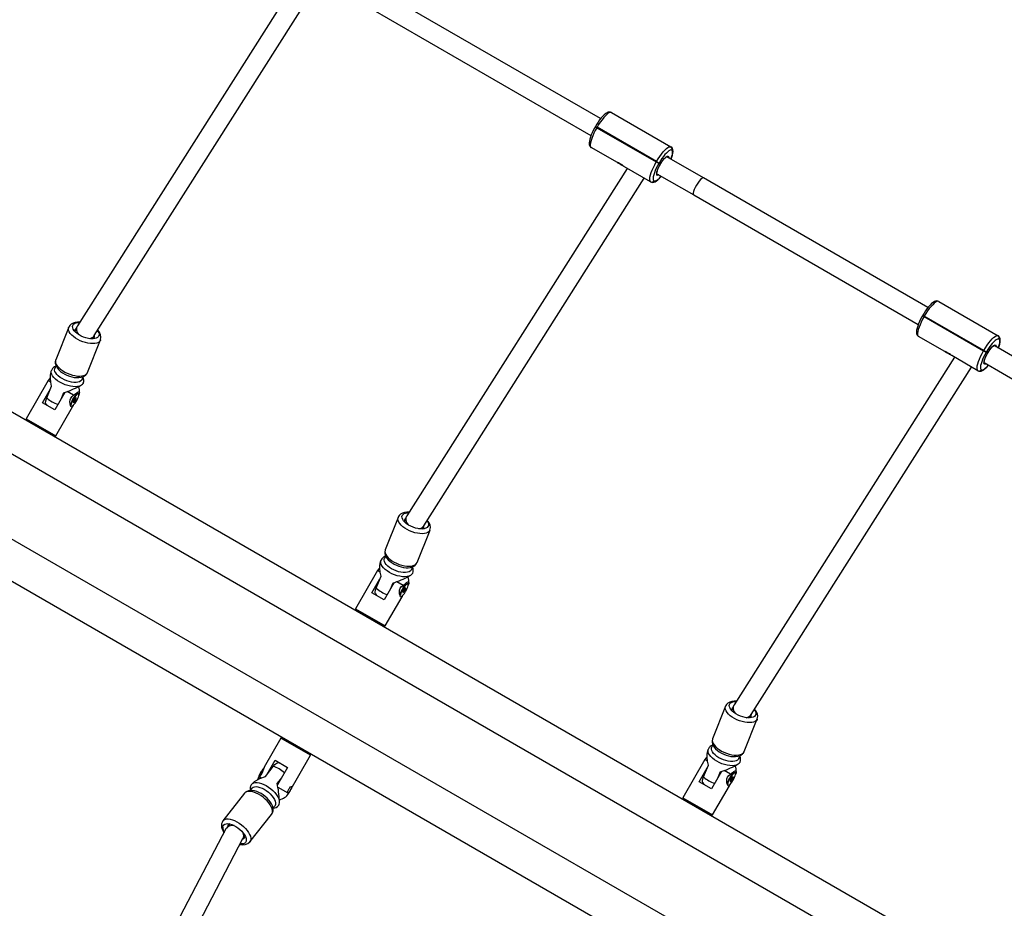
# Model space of a CAD drawing. Units: millimetres. Extents: x -344 to 1545, y -51 to 1190.
# Drawn here: x 744 to 825, y 563 to 635 of the extents above; entities that cross this region are included whole.
import ezdxf

# ---------------------------------------------------------------- set-up
doc = ezdxf.new("R2010")
doc.units = ezdxf.units.MM
doc.header["$LTSCALE"] = 45
doc.header["$PDSIZE"] = -1
doc.layers.add('VP-DIM', color=7, linetype='Continuous')
doc.layers.add('VP-HIC', color=6, linetype='Continuous')
doc.layers.add('VP-EQ', color=7, linetype='Continuous', true_color=0x8a3492)
doc.dimstyles.get("Standard").update_dxf_attribs({"dimtxt": 14, "dimasz": 15, "dimexe": 20, "dimexo": 50, "dimgap": 20, "dimtad": 0, "dimdec": 0, "dimzin": 0, "dimdsep": 46, "dimtxsty": 'Standard', "dimcen": -0.001, "dimadec": 0, "dimazin": 0, "dimtfac": 1, "dimtdec": 4, "dimtofl": 0, "dimtmove": 0, "dimatfit": 3, "dimfxl": 70, "dimfxlon": 1, "dimtolj": 1, "dimtzin": 0, "dimarcsym": 0})

# ---------------------------------------------------------------- blocks, each defined once
blk = doc.blocks.new('*D1340')
at = {"layer": 'Defpoints', "color": 0}
for p in [(695.599, 836.023), (574.835, 102.32), (1437.217, 102.32)]:
    blk.add_point(p, dxfattribs=at)
at = {"layer": 'VP-DIM', "color": 0, "lineweight": -2}
for p, q in [((1367.217, 836.023), (1457.217, 836.023)), ((1437.217, 821.023), (1437.217, 513.604)), ((1437.217, 117.32), (1437.217, 438.604)), ((1367.217, 102.32), (1457.217, 102.32))]:
    blk.add_line(p, q, dxfattribs=at)
at = {"layer": 'VP-DIM', "color": 0}
for points in [[(1439.717, 821.023), (1434.717, 821.023), (1437.217, 836.023)], [(1434.717, 117.32), (1439.717, 117.32), (1437.217, 102.32)]]:
    blk.add_solid(points, dxfattribs=at)
at = {"layer": 'VP-DIM', "color": 0, "insert": (1437.217, 476.104), "char_height": 14, "attachment_point": 5, "rotation": 90}
blk.add_mtext('\\A1;740', dxfattribs=at)
blk = doc.blocks.new('*D1341')
at = {"layer": 'Defpoints', "color": 0}
for p in [(233.289, 1086.934), (233.289, 507.206), (1165.937, 458.663)]:
    blk.add_point(p, dxfattribs=at)
at = {"layer": 'VP-DIM', "color": 0, "lineweight": -2}
for p, q in [((233.289, 1016.934), (233.289, 1106.934)), ((1165.937, 1016.934), (1165.937, 1106.934)), ((248.289, 1086.934), (673.465, 1086.934)), ((1150.937, 1086.934), (748.465, 1086.934))]:
    blk.add_line(p, q, dxfattribs=at)
at = {"layer": 'VP-DIM', "color": 0}
for points in [[(248.289, 1089.434), (248.289, 1084.434), (233.289, 1086.934)], [(1150.937, 1084.434), (1150.937, 1089.434), (1165.937, 1086.934)]]:
    blk.add_solid(points, dxfattribs=at)
at = {"layer": 'VP-DIM', "color": 0, "insert": (710.965, 1086.934), "char_height": 14, "attachment_point": 5}
blk.add_mtext('\\A1;940', dxfattribs=at)
blk = doc.blocks.new('*D1359')
at = {"layer": 'Defpoints', "color": 0}
for p in [(1369.614, 1170.383), (79.613, 511.964), (1369.614, 436.203)]:
    blk.add_point(p, dxfattribs=at)
at = {"layer": 'VP-DIM', "color": 0, "lineweight": -2}
for p, q in [((79.613, 1100.383), (79.613, 1190.383)), ((1369.614, 1100.383), (1369.614, 1190.383)), ((94.613, 1170.383), (671.338, 1170.383)), ((1354.614, 1170.383), (755.672, 1170.383))]:
    blk.add_line(p, q, dxfattribs=at)
at = {"layer": 'VP-DIM', "color": 0}
for points in [[(94.613, 1172.883), (94.613, 1167.883), (79.613, 1170.383)], [(1354.614, 1167.883), (1354.614, 1172.883), (1369.614, 1170.383)]]:
    blk.add_solid(points, dxfattribs=at)
at = {"layer": 'VP-DIM', "color": 0, "insert": (713.505, 1170.383), "char_height": 14, "attachment_point": 5}
blk.add_mtext('\\A1;1290', dxfattribs=at)
blk = doc.blocks.new('*D1360')
at = {"layer": 'Defpoints', "color": 0}
for p in [(694.85, 989.172), (564.613, -50.828), (1524.649, -50.828)]:
    blk.add_point(p, dxfattribs=at)
at = {"layer": 'VP-DIM', "color": 0, "lineweight": -2}
for p, q in [((1454.649, 989.172), (1544.649, 989.172)), ((1524.649, 974.172), (1524.649, 516.519)), ((1524.649, -35.828), (1524.649, 434.519)), ((1454.649, -50.828), (1544.649, -50.828))]:
    blk.add_line(p, q, dxfattribs=at)
at = {"layer": 'VP-DIM', "color": 0}
for points in [[(1527.149, 974.172), (1522.149, 974.172), (1524.649, 989.172)], [(1522.149, -35.828), (1527.149, -35.828), (1524.649, -50.828)]]:
    blk.add_solid(points, dxfattribs=at)
at = {"layer": 'VP-DIM', "color": 0, "insert": (1524.649, 475.519), "char_height": 14, "attachment_point": 5, "rotation": 90}
blk.add_mtext('\\A1;1040', dxfattribs=at)
blk = doc.blocks.new('RB1904_')
at = {"color": 0, "linetype": 'Continuous', "lineweight": 25}
for p, q in [((622.772, -740.781), (790.37, -837.543)), ((788.375, -839.856), (620.598, -742.99)), ((712.378, -743.598), (694.369, -771.99)), ((695.751, -772.798), (713.765, -744.399)), ((737.107, -755.069), (718.619, -744.396)), ((717.819, -745.781), (736.312, -756.458)), ((617.598, -748.186), (785.376, -845.052)), ((784.371, -847.936), (616.772, -751.173)), ((737.985, -754.572), (742.84, -757.375)), ((736.679, -755.7), (736.659, -755.735)), ((736.659, -755.735), (736.788, -755.809)), ((736.679, -755.7), (736.808, -755.774)), ((736.679, -755.7), (736.808, -755.774)), ((736.808, -755.774), (736.788, -755.809)), ((736.788, -755.809), (741.643, -758.612)), ((741.663, -758.578), (736.808, -755.774)), ((738.47, -758.662), (736.335, -757.43)), ((742.84, -757.375), (742.849, -757.38)), ((745.507, -759.919), (742.499, -758.183)), ((742.916, -757.65), (742.907, -757.645)), ((738.47, -758.662), (738.479, -758.667)), ((738.828, -758.869), (738.861, -758.888)), ((739.037, -758.99), (738.861, -758.888)), ((741.19, -760.233), (739.055, -759)), ((741.643, -758.612), (741.663, -758.578)), ((741.855, -758.735), (741.643, -758.612)), ((741.663, -758.578), (741.875, -758.7)), ((741.875, -758.7), (741.855, -758.735)), ((741.976, -758.797), (741.875, -758.7)), ((739.284, -759.132), (721.275, -787.524)), ((741.703, -759.57), (744.707, -761.305)), ((722.657, -788.332), (740.671, -759.933)), ((741.199, -760.238), (741.19, -760.233)), ((741.457, -760.156), (741.466, -760.161)), ((763.838, -770.503), (745.507, -759.919)), ((744.707, -761.305), (763.044, -771.892)), ((764.717, -770.005), (769.572, -772.809)), ((763.411, -771.134), (763.391, -771.168)), ((763.411, -771.134), (763.54, -771.208)), ((763.411, -771.134), (763.54, -771.208)), ((763.391, -771.168), (763.52, -771.243)), ((763.54, -771.208), (763.52, -771.243)), ((763.52, -771.243), (768.375, -774.046)), ((768.395, -774.011), (763.54, -771.208)), ((693.664, -772.115), (692.603, -774.77)), ((694.328, -772.07), (694.17, -772.466)), ((694.273, -772.209), (694.251, -772.223)), ((695.655, -773.06), (695.775, -772.76)), ((695.203, -775.809), (696.264, -773.154)), ((765.202, -774.096), (763.067, -772.863)), ((769.572, -772.809), (769.581, -772.814)), ((769.648, -773.084), (769.639, -773.078)), ((765.202, -774.096), (765.211, -774.101)), ((765.56, -774.303), (765.593, -774.322)), ((765.769, -774.424), (765.593, -774.322)), ((768.375, -774.046), (768.395, -774.011)), ((768.587, -774.168), (768.375, -774.046)), ((768.395, -774.011), (768.607, -774.134)), ((768.607, -774.134), (768.587, -774.168)), ((768.708, -774.231), (768.607, -774.134)), ((772.235, -775.351), (769.232, -773.617)), ((766.016, -774.566), (748.007, -802.957)), ((767.922, -775.666), (765.787, -774.434)), ((768.434, -775.004), (771.435, -776.736)), ((692.257, -775.636), (692.249, -775.654)), ((692.284, -775.587), (692.259, -775.636)), ((692.624, -775.254), (692.534, -775.48)), ((749.389, -803.766), (767.403, -775.367)), ((767.931, -775.672), (767.922, -775.666)), ((768.189, -775.59), (768.198, -775.595)), ((691.985, -776.469), (690.185, -779.586)), ((692.197, -776.591), (691.985, -776.469)), ((694.763, -776.371), (694.853, -776.146)), ((694.843, -776.691), (694.844, -776.703)), ((694.857, -776.675), (694.844, -776.703)), ((694.849, -776.693), (694.857, -776.675)), ((691.521, -778.279), (692.174, -777.148)), ((691.877, -777.89), (692.263, -776.925)), ((693.348, -777.437), (692.527, -778.86)), ((693.227, -777.481), (693.012, -778.02)), ((694.064, -777.669), (693.545, -777.369)), ((694.392, -777.555), (694.124, -777.621)), ((694.41, -777.55), (694.404, -777.552)), ((694.456, -777.555), (694.455, -777.554)), ((692.527, -778.86), (691.521, -778.279)), ((694.085, -778.084), (694.034, -778.252)), ((694.034, -778.252), (694.107, -778.237)), ((694.049, -778.203), (694.107, -778.237)), ((694.211, -777.903), (694.085, -778.084)), ((694.107, -778.237), (694.232, -778.055)), ((694.141, -778.003), (694.232, -778.055)), ((694.284, -777.888), (694.211, -777.903)), ((694.232, -778.055), (694.284, -777.888)), ((692.61, -780.986), (693.982, -778.611)), ((690.185, -779.586), (692.61, -780.986)), ((692.474, -781.023), (690.222, -779.723)), ((720.57, -787.649), (719.509, -790.304)), ((721.234, -787.604), (721.075, -788)), ((721.178, -787.743), (721.157, -787.757)), ((722.109, -791.343), (723.17, -788.688)), ((722.561, -788.594), (722.681, -788.294)), ((719.162, -791.17), (719.155, -791.188)), ((719.189, -791.121), (719.164, -791.17)), ((719.53, -790.788), (719.44, -791.014)), ((718.891, -792.003), (717.091, -795.12)), ((719.103, -792.125), (718.891, -792.003)), ((721.669, -791.905), (721.758, -791.68)), ((718.427, -793.813), (719.079, -792.682)), ((718.783, -793.424), (719.169, -792.459)), ((721.749, -792.225), (721.75, -792.237)), ((721.763, -792.209), (721.75, -792.237)), ((721.755, -792.227), (721.762, -792.209)), ((720.254, -792.971), (719.433, -794.394)), ((720.133, -793.015), (719.918, -793.554)), ((720.97, -793.203), (720.45, -792.903)), ((720.991, -793.619), (720.939, -793.786)), ((721.116, -793.437), (720.991, -793.619)), ((721.013, -793.771), (721.138, -793.589)), ((721.298, -793.089), (721.03, -793.155)), ((721.047, -793.537), (721.138, -793.589)), ((721.19, -793.422), (721.116, -793.437)), ((721.138, -793.589), (721.19, -793.422)), ((721.316, -793.084), (721.31, -793.086)), ((721.362, -793.089), (721.361, -793.088)), ((719.433, -794.394), (718.427, -793.813)), ((719.516, -796.52), (720.887, -794.145)), ((720.939, -793.786), (721.013, -793.771)), ((720.954, -793.737), (721.013, -793.771)), ((717.091, -795.12), (719.516, -796.52)), ((719.379, -796.557), (717.128, -795.257)), ((747.302, -803.083), (746.24, -805.737)), ((747.966, -803.038), (747.807, -803.434)), ((747.91, -803.176), (747.889, -803.191)), ((748.84, -806.777), (749.902, -804.122)), ((749.293, -804.028), (749.413, -803.727)), ((710.991, -805.686), (709.62, -808.061)), ((713.416, -807.086), (710.991, -805.686)), ((711.128, -805.649), (713.379, -806.949)), ((746.262, -806.222), (746.172, -806.448)), ((711.616, -810.204), (713.416, -807.086)), ((745.894, -806.603), (745.887, -806.622)), ((745.921, -806.555), (745.896, -806.604)), ((748.401, -807.338), (748.49, -807.114)), ((709.725, -808.816), (710.368, -808)), ((709.874, -808.627), (710.527, -807.496)), ((710.527, -807.496), (711.533, -808.077)), ((711.533, -808.077), (710.712, -809.499)), ((745.623, -807.436), (743.823, -810.554)), ((745.158, -809.247), (745.811, -808.116)), ((745.515, -808.857), (745.901, -807.892)), ((745.835, -807.559), (745.623, -807.436)), ((748.481, -807.659), (748.482, -807.67)), ((748.494, -807.642), (748.482, -807.67)), ((748.487, -807.661), (748.494, -807.643)), ((709.235, -808.829), (709.412, -808.931)), ((711.048, -808.917), (710.689, -809.373)), ((746.986, -808.405), (746.165, -809.828)), ((746.865, -808.449), (746.65, -808.987)), ((747.702, -808.637), (747.182, -808.337)), ((747.848, -808.87), (747.723, -809.052)), ((748.029, -808.522), (747.761, -808.589)), ((747.922, -808.856), (747.848, -808.87)), ((747.87, -809.023), (747.922, -808.856)), ((748.048, -808.518), (748.042, -808.519)), ((748.094, -808.522), (748.093, -808.522)), ((708.616, -809.442), (708.605, -809.455)), ((710.754, -809.706), (711.546, -810.163)), ((746.165, -809.828), (745.158, -809.247)), ((746.248, -811.954), (747.619, -809.579)), ((747.723, -809.052), (747.671, -809.219)), ((747.671, -809.219), (747.745, -809.205)), ((747.686, -809.171), (747.745, -809.205)), ((747.745, -809.205), (747.87, -809.023)), ((747.779, -808.971), (747.87, -809.023)), ((708.028, -810.188), (706.26, -812.434)), ((708.609, -809.773), (708.46, -809.963)), ((743.823, -810.554), (746.248, -811.954)), ((710.345, -811.449), (710.495, -811.258)), ((710.805, -811.187), (710.816, -811.174)), ((710.823, -811.162), (710.806, -811.187)), ((710.823, -811.162), (710.813, -811.171)), ((746.111, -811.991), (743.86, -810.691)), ((708.46, -814.166), (710.228, -811.92)), ((706.817, -812.697), (706.553, -813.031)), ((706.504, -813.107), (690.889, -842.881)), ((707.874, -813.941), (708.074, -813.686)), ((708.073, -813.712), (708.075, -813.687)), ((692.276, -843.682), (707.895, -813.901))]:
    blk.add_line(p, q, dxfattribs=at)
at = {"color": 0, "linetype": 'Continuous', "lineweight": 25, "flags": 128}
for points in [[(737.985, -754.572), (737.903, -754.54), (737.814, -754.532), (737.727, -754.547), (737.633, -754.583), (737.523, -754.65), (737.398, -754.752), (737.273, -754.875), (737.148, -755.016), (737.025, -755.173), (736.903, -755.344), (736.784, -755.525), (736.679, -755.7)], [(737.985, -754.572), (737.918, -754.556), (737.833, -754.576), (737.732, -754.631), (737.616, -754.719), (737.49, -754.837), (737.356, -754.985), (737.217, -755.156), (737.077, -755.348), (736.94, -755.556), (736.808, -755.774)], [(736.659, -755.735), (736.602, -755.835), (736.501, -756.028), (736.41, -756.219), (736.331, -756.405), (736.266, -756.584), (736.216, -756.752), (736.182, -756.909), (736.168, -757.056), (736.176, -757.183), (736.203, -757.277), (736.25, -757.356), (736.316, -757.418), (736.335, -757.43)], [(736.788, -755.809), (736.665, -756.033), (736.554, -756.256), (736.457, -756.473), (736.378, -756.679), (736.318, -756.868), (736.278, -757.037), (736.259, -757.181), (736.263, -757.296), (736.288, -757.38), (736.335, -757.43)], [(741.663, -758.578), (741.795, -758.359), (741.933, -758.152), (742.073, -757.96), (742.211, -757.788), (742.345, -757.641), (742.472, -757.522), (742.587, -757.434), (742.688, -757.379), (742.773, -757.36), (742.84, -757.375)], [(742.858, -758.39), (742.918, -758.226), (742.968, -758.058), (743.001, -757.901), (743.016, -757.754), (743.007, -757.627), (742.98, -757.532), (742.934, -757.454), (742.867, -757.392), (742.849, -757.38)], [(742.907, -757.645), (742.849, -757.631), (742.774, -757.649), (742.685, -757.697), (742.584, -757.774), (742.473, -757.878), (742.356, -758.007), (742.234, -758.158), (742.111, -758.326), (741.991, -758.508), (741.875, -758.7)], [(741.967, -758.818), (742.011, -758.745), (742.097, -758.609), (742.186, -758.484), (742.273, -758.376), (742.355, -758.289), (742.425, -758.227), (742.473, -758.195), (742.5, -758.183), (742.501, -758.182)], [(741.976, -758.797), (742.074, -758.638), (742.176, -758.492), (742.278, -758.364), (742.375, -758.26), (742.464, -758.184), (742.54, -758.14), (742.6, -758.131), (742.641, -758.155), (742.662, -758.212), (742.664, -758.278)], [(742.85, -758.385), (742.878, -758.309), (742.931, -758.142), (742.966, -757.994), (742.982, -757.868), (742.979, -757.767), (742.957, -757.694), (742.916, -757.65)], [(739.055, -759), (739.01, -758.97), (738.942, -758.919), (738.855, -758.856), (738.757, -758.79), (738.659, -758.734), (738.573, -758.692), (738.506, -758.666), (738.469, -758.657), (738.469, -758.659)], [(741.19, -760.233), (741.143, -760.183), (741.118, -760.099), (741.114, -759.984), (741.133, -759.84), (741.173, -759.672), (741.233, -759.482), (741.313, -759.276), (741.409, -759.059), (741.52, -758.836), (741.643, -758.612)], [(741.855, -758.735), (741.747, -758.931), (741.649, -759.126), (741.565, -759.317), (741.495, -759.497), (741.442, -759.664), (741.407, -759.812), (741.391, -759.938), (741.394, -760.039), (741.416, -760.112), (741.457, -760.156)], [(741.864, -759.663), (741.806, -759.695), (741.745, -759.705), (741.704, -759.68), (741.682, -759.622), (741.683, -759.533), (741.705, -759.417), (741.747, -759.279), (741.809, -759.125), (741.886, -758.962), (741.976, -758.797)], [(741.7, -759.572), (741.701, -759.574), (741.697, -759.552), (741.698, -759.504), (741.71, -759.428), (741.736, -759.329), (741.778, -759.209), (741.835, -759.076), (741.904, -758.935), (741.987, -758.785)], [(741.977, -758.8), (741.978, -758.8), (741.976, -758.797)], [(741.199, -760.238), (741.281, -760.27), (741.37, -760.278), (741.457, -760.263), (741.551, -760.226), (741.66, -760.16), (741.786, -760.058), (741.911, -759.935), (742.035, -759.793), (742.052, -759.772)], [(741.466, -760.161), (741.525, -760.175), (741.599, -760.157), (741.688, -760.11), (741.789, -760.033), (741.9, -759.928), (742.018, -759.799), (742.044, -759.768)], [(764.717, -770.005), (764.635, -769.973), (764.546, -769.966), (764.458, -769.98), (764.365, -770.017), (764.255, -770.084), (764.13, -770.185), (764.005, -770.309), (763.88, -770.45), (763.757, -770.607), (763.635, -770.778), (763.516, -770.959), (763.411, -771.134)], [(764.717, -770.005), (764.65, -769.99), (764.565, -770.01), (764.464, -770.064), (764.348, -770.152), (764.222, -770.271), (764.088, -770.418), (763.949, -770.59), (763.809, -770.782), (763.672, -770.99), (763.54, -771.208)], [(696.021, -772.949), (695.916, -773.006), (695.784, -773.044), (695.628, -773.061), (695.454, -773.057), (695.267, -773.031), (695.074, -772.985), (694.88, -772.92), (694.692, -772.837), (694.516, -772.741), (694.357, -772.633), (694.221, -772.518), (694.112, -772.399), (694.033, -772.279), (693.988, -772.164), (693.976, -772.055), (694, -771.958), (694.058, -771.875), (694.148, -771.808), (694.267, -771.76), (694.412, -771.732), (694.537, -771.726)], [(763.391, -771.168), (763.334, -771.269), (763.233, -771.462), (763.142, -771.653), (763.063, -771.839), (762.998, -772.017), (762.948, -772.186), (762.914, -772.342), (762.9, -772.489), (762.908, -772.616), (762.935, -772.711), (762.982, -772.79), (763.048, -772.852), (763.067, -772.863)], [(763.52, -771.243), (763.397, -771.466), (763.286, -771.689), (763.189, -771.906), (763.11, -772.112), (763.05, -772.302), (763.01, -772.471), (762.991, -772.615), (762.995, -772.73), (763.02, -772.813), (763.067, -772.863)], [(696.264, -773.155), (696.25, -773.184), (696.183, -773.274), (696.085, -773.347), (695.957, -773.402), (695.804, -773.437), (695.629, -773.451), (695.436, -773.444), (695.232, -773.416), (695.02, -773.367), (694.807, -773.3), (694.599, -773.216), (694.399, -773.116), (694.214, -773.004), (694.049, -772.883), (693.907, -772.755), (693.793, -772.624), (693.709, -772.493), (693.657, -772.366), (693.64, -772.246), (693.656, -772.136), (693.664, -772.115)], [(696.01, -772.391), (696.052, -772.449), (696.114, -772.567), (696.143, -772.679), (696.136, -772.783), (696.096, -772.874), (696.021, -772.949)], [(768.395, -774.011), (768.527, -773.793), (768.665, -773.585), (768.804, -773.393), (768.943, -773.221), (769.077, -773.074), (769.203, -772.955), (769.319, -772.868), (769.42, -772.813), (769.505, -772.793), (769.572, -772.809)], [(769.639, -773.078), (769.581, -773.065), (769.506, -773.082), (769.417, -773.13), (769.316, -773.207), (769.205, -773.312), (769.088, -773.441), (768.966, -773.591), (768.843, -773.76), (768.723, -773.942), (768.607, -774.134)], [(768.708, -774.231), (768.805, -774.072), (768.908, -773.925), (769.01, -773.797), (769.107, -773.693), (769.195, -773.618), (769.271, -773.574), (769.331, -773.564), (769.373, -773.589), (769.394, -773.646), (769.396, -773.711)], [(769.59, -773.823), (769.649, -773.66), (769.7, -773.491), (769.733, -773.335), (769.748, -773.188), (769.739, -773.061), (769.712, -772.966), (769.666, -772.887), (769.599, -772.825), (769.581, -772.814)], [(769.582, -773.819), (769.61, -773.742), (769.663, -773.576), (769.698, -773.428), (769.714, -773.302), (769.711, -773.201), (769.689, -773.127), (769.648, -773.084)], [(765.787, -774.434), (765.742, -774.403), (765.674, -774.353), (765.587, -774.289), (765.489, -774.224), (765.391, -774.167), (765.305, -774.126), (765.238, -774.1), (765.201, -774.091), (765.201, -774.093)], [(767.922, -775.666), (767.875, -775.616), (767.85, -775.533), (767.846, -775.418), (767.865, -775.274), (767.905, -775.105), (767.965, -774.916), (768.044, -774.71), (768.141, -774.492), (768.252, -774.269), (768.375, -774.046)], [(768.587, -774.168), (768.479, -774.364), (768.381, -774.56), (768.297, -774.75), (768.227, -774.931), (768.174, -775.098), (768.139, -775.246), (768.123, -775.372), (768.126, -775.473), (768.148, -775.546), (768.189, -775.59)], [(768.596, -775.097), (768.538, -775.129), (768.477, -775.139), (768.435, -775.114), (768.414, -775.056), (768.415, -774.967), (768.437, -774.851), (768.479, -774.713), (768.541, -774.559), (768.618, -774.396), (768.708, -774.231)], [(768.432, -775.006), (768.433, -775.007), (768.429, -774.986), (768.43, -774.937), (768.442, -774.862), (768.468, -774.762), (768.51, -774.643), (768.567, -774.509), (768.636, -774.368), (768.719, -774.218)], [(768.699, -774.252), (768.743, -774.178), (768.829, -774.042), (768.918, -773.918), (769.005, -773.81), (769.086, -773.723), (769.157, -773.661), (769.205, -773.628), (769.232, -773.616), (769.233, -773.616)], [(768.709, -774.233), (768.71, -774.233), (768.708, -774.231)], [(692.606, -774.772), (692.59, -774.804), (692.564, -774.933), (692.568, -775.063), (692.598, -775.194), (692.656, -775.326), (692.742, -775.46), (692.859, -775.594), (693, -775.721), (693.16, -775.838), (693.336, -775.942), (693.522, -776.032), (693.716, -776.108), (693.913, -776.166), (694.11, -776.207), (694.305, -776.228), (694.494, -776.228), (694.674, -776.204), (694.827, -776.159), (694.957, -776.095), (695.063, -776.013), (695.146, -775.916), (695.202, -775.807)], [(692.603, -774.77), (692.595, -774.79), (692.579, -774.9), (692.596, -775.021), (692.648, -775.148), (692.732, -775.278), (692.846, -775.41), (692.988, -775.537), (693.153, -775.659), (693.338, -775.771), (693.538, -775.87), (693.746, -775.955), (693.959, -776.022), (694.171, -776.07), (694.375, -776.098), (694.568, -776.105), (694.743, -776.091), (694.896, -776.056), (695.024, -776.001), (695.122, -775.928), (695.189, -775.839), (695.203, -775.809)], [(692.263, -776.925), (692.203, -776.602), (692.173, -776.278), (692.173, -776.069), (692.193, -775.87), (692.255, -775.656)], [(694.547, -776.923), (694.389, -776.958), (694.208, -776.971), (694.008, -776.962), (693.797, -776.931), (693.579, -776.878), (693.36, -776.806), (693.146, -776.715), (692.944, -776.61), (692.759, -776.492), (692.595, -776.364), (692.458, -776.231), (692.351, -776.096), (692.277, -775.963), (692.239, -775.834), (692.236, -775.715), (692.257, -775.635)], [(694.763, -776.371), (694.731, -776.43), (694.655, -776.506), (694.548, -776.565), (694.415, -776.605), (694.258, -776.623), (694.082, -776.621), (693.893, -776.597), (693.697, -776.553), (693.499, -776.49), (693.306, -776.41), (693.124, -776.315), (692.957, -776.208), (692.811, -776.093), (692.691, -775.972), (692.6, -775.85), (692.54, -775.731), (692.515, -775.617), (692.523, -775.513), (692.534, -775.48)], [(767.931, -775.672), (768.012, -775.704), (768.101, -775.711), (768.189, -775.697), (768.283, -775.66), (768.392, -775.593), (768.518, -775.492), (768.643, -775.368), (768.767, -775.227), (768.784, -775.206)], [(768.198, -775.595), (768.257, -775.608), (768.331, -775.591), (768.42, -775.543), (768.521, -775.466), (768.632, -775.362), (768.75, -775.233), (768.776, -775.201)], [(692.161, -776.245), (692.081, -776.331), (691.985, -776.469)], [(693.829, -778.529), (693.827, -778.519), (693.827, -778.452), (693.847, -778.36), (693.885, -778.25), (693.94, -778.127), (694.007, -778), (694.082, -777.877), (694.161, -777.765), (694.239, -777.672), (694.31, -777.603), (694.371, -777.562), (694.401, -777.553)], [(693.828, -778.488), (693.831, -778.463), (693.851, -778.37), (693.89, -778.258), (693.945, -778.133), (694.013, -778.004), (694.09, -777.879), (694.17, -777.765), (694.248, -777.67), (694.321, -777.6), (694.383, -777.559), (694.404, -777.552)], [(694.41, -777.55), (694.374, -777.565), (694.309, -777.614), (694.234, -777.692), (694.154, -777.792), (694.073, -777.911), (693.998, -778.038), (693.932, -778.168), (693.881, -778.291), (693.846, -778.4), (693.83, -778.488), (693.83, -778.494)], [(694.455, -777.554), (694.432, -777.549), (694.381, -777.566), (694.315, -777.616), (694.24, -777.693), (694.159, -777.795), (694.079, -777.913), (694.003, -778.042), (693.937, -778.172), (693.885, -778.295), (693.85, -778.405), (693.835, -778.493), (693.834, -778.505)], [(694.348, -778.033), (694.408, -777.905), (694.452, -777.787), (694.477, -777.687), (694.482, -777.611), (694.468, -777.565), (694.433, -777.549), (694.382, -777.567), (694.316, -777.616), (694.241, -777.694), (694.16, -777.795), (694.08, -777.914), (694.004, -778.042), (693.938, -778.172), (693.886, -778.296), (693.851, -778.405), (693.835, -778.494), (693.835, -778.507)], [(694.064, -777.669), (694.222, -777.542), (694.35, -777.444), (694.446, -777.39), (694.508, -777.389), (694.537, -777.443), (694.527, -777.545), (694.479, -777.665)], [(691.806, -778.376), (691.802, -778.375), (691.78, -778.246), (691.823, -778.043), (691.877, -777.89)], [(691.806, -778.375), (691.868, -778.452), (691.939, -778.52)], [(694.024, -778.502), (694.022, -778.506), (693.989, -778.597), (693.952, -778.647), (693.91, -778.648), (693.862, -778.596), (693.817, -778.498), (693.781, -778.367), (693.765, -778.214), (693.779, -778.054), (693.835, -777.899), (693.934, -777.768), (694.064, -777.669)], [(723.169, -788.689), (723.156, -788.718), (723.089, -788.808), (722.99, -788.881), (722.863, -788.936), (722.71, -788.971), (722.534, -788.985), (722.342, -788.978), (722.138, -788.95), (721.926, -788.901), (721.713, -788.834), (721.504, -788.75), (721.305, -788.65), (721.12, -788.538), (720.955, -788.417), (720.813, -788.289), (720.699, -788.158), (720.615, -788.027), (720.563, -787.9), (720.546, -787.78), (720.562, -787.67), (720.57, -787.649)], [(722.927, -788.483), (722.822, -788.541), (722.69, -788.578), (722.534, -788.595), (722.36, -788.591), (722.173, -788.565), (721.98, -788.519), (721.786, -788.454), (721.598, -788.371), (721.422, -788.275), (721.263, -788.167), (721.127, -788.052), (721.018, -787.933), (720.939, -787.814), (720.893, -787.698), (720.882, -787.589), (720.906, -787.492), (720.964, -787.409), (721.053, -787.342), (721.173, -787.294), (721.317, -787.266), (721.442, -787.26)], [(722.915, -787.925), (722.957, -787.983), (723.02, -788.101), (723.048, -788.213), (723.042, -788.317), (723.001, -788.408), (722.927, -788.483)], [(719.511, -790.306), (719.496, -790.338), (719.47, -790.467), (719.474, -790.597), (719.504, -790.728), (719.561, -790.86), (719.648, -790.994), (719.764, -791.128), (719.906, -791.255), (720.066, -791.372), (720.241, -791.476), (720.428, -791.566), (720.621, -791.642), (720.819, -791.7), (721.016, -791.741), (721.211, -791.762), (721.399, -791.762), (721.58, -791.738), (721.733, -791.693), (721.862, -791.629), (721.969, -791.547), (722.052, -791.45), (722.107, -791.341)], [(719.509, -790.304), (719.501, -790.324), (719.484, -790.435), (719.502, -790.555), (719.554, -790.682), (719.638, -790.813), (719.752, -790.944), (719.894, -791.071), (720.059, -791.193), (720.244, -791.305), (720.443, -791.404), (720.652, -791.489), (720.865, -791.556), (721.077, -791.604), (721.281, -791.632), (721.473, -791.639), (721.648, -791.625), (721.802, -791.59), (721.929, -791.536), (722.028, -791.462), (722.095, -791.373), (722.109, -791.343)], [(719.169, -792.459), (719.109, -792.136), (719.079, -791.812), (719.079, -791.603), (719.099, -791.404), (719.161, -791.19)], [(721.453, -792.457), (721.295, -792.492), (721.113, -792.505), (720.914, -792.496), (720.702, -792.465), (720.484, -792.412), (720.265, -792.34), (720.052, -792.25), (719.85, -792.144), (719.665, -792.026), (719.501, -791.898), (719.364, -791.765), (719.257, -791.63), (719.183, -791.497), (719.144, -791.369), (719.142, -791.249), (719.163, -791.169)], [(721.669, -791.905), (721.636, -791.964), (721.561, -792.04), (721.454, -792.099), (721.32, -792.139), (721.163, -792.157), (720.988, -792.155), (720.799, -792.131), (720.603, -792.087), (720.405, -792.024), (720.212, -791.944), (720.029, -791.849), (719.863, -791.742), (719.717, -791.627), (719.597, -791.506), (719.505, -791.385), (719.446, -791.265), (719.42, -791.151), (719.429, -791.047), (719.44, -791.014)], [(719.067, -791.779), (718.987, -791.865), (718.891, -792.003)], [(718.711, -793.91), (718.708, -793.909), (718.686, -793.78), (718.728, -793.577), (718.783, -793.424)], [(720.929, -794.036), (720.928, -794.04), (720.894, -794.131), (720.858, -794.181), (720.815, -794.182), (720.768, -794.13), (720.723, -794.032), (720.687, -793.901), (720.67, -793.748), (720.684, -793.588), (720.74, -793.433), (720.84, -793.302), (720.97, -793.203)], [(720.734, -794.059), (720.732, -794.053), (720.733, -793.986), (720.753, -793.894), (720.791, -793.784), (720.846, -793.661), (720.913, -793.534), (720.988, -793.411), (721.067, -793.299), (721.144, -793.206), (721.216, -793.137), (721.276, -793.096), (721.293, -793.09)], [(721.274, -793.103), (721.215, -793.148), (721.14, -793.226), (721.06, -793.327), (720.979, -793.445), (720.904, -793.572), (720.838, -793.702), (720.786, -793.825), (720.752, -793.934), (720.736, -794.022), (720.735, -794.036)], [(720.738, -794.076), (720.736, -794.065), (720.736, -793.997), (720.757, -793.904), (720.796, -793.792), (720.851, -793.667), (720.919, -793.538), (720.995, -793.413), (721.075, -793.299), (721.154, -793.205), (721.227, -793.134), (721.288, -793.093), (721.31, -793.086)], [(721.254, -793.567), (721.313, -793.439), (721.357, -793.321), (721.383, -793.221), (721.388, -793.146), (721.373, -793.099), (721.339, -793.083), (721.288, -793.101), (721.222, -793.15), (721.147, -793.228), (721.066, -793.329), (720.985, -793.448), (720.91, -793.576), (720.844, -793.706), (720.792, -793.83), (720.757, -793.939), (720.741, -794.028), (720.74, -794.041)], [(721.361, -793.088), (721.338, -793.083), (721.287, -793.1), (721.221, -793.15), (721.146, -793.227), (721.065, -793.329), (720.985, -793.447), (720.909, -793.576), (720.843, -793.706), (720.791, -793.829), (720.756, -793.939), (720.74, -794.027), (720.74, -794.04)], [(720.97, -793.203), (721.128, -793.076), (721.256, -792.978), (721.351, -792.924), (721.414, -792.923), (721.442, -792.977), (721.432, -793.079), (721.385, -793.199)], [(718.712, -793.909), (718.773, -793.986), (718.845, -794.054)], [(749.901, -804.123), (749.888, -804.152), (749.821, -804.241), (749.722, -804.315), (749.595, -804.369), (749.441, -804.404), (749.266, -804.418), (749.074, -804.411), (748.87, -804.383), (748.658, -804.335), (748.445, -804.268), (748.236, -804.184), (748.037, -804.084), (747.852, -803.972), (747.687, -803.851), (747.545, -803.723), (747.431, -803.592), (747.347, -803.461), (747.295, -803.334), (747.277, -803.214), (747.294, -803.104), (747.302, -803.082)], [(749.659, -803.917), (749.554, -803.974), (749.422, -804.012), (749.266, -804.029), (749.092, -804.025), (748.905, -803.999), (748.712, -803.952), (748.518, -803.887), (748.33, -803.805), (748.154, -803.709), (747.995, -803.601), (747.859, -803.486), (747.75, -803.367), (747.671, -803.247), (747.625, -803.131), (747.614, -803.023), (747.638, -802.926), (747.695, -802.842), (747.785, -802.776), (747.905, -802.728), (748.049, -802.7), (748.174, -802.693)], [(749.647, -803.358), (749.689, -803.417), (749.752, -803.535), (749.78, -803.647), (749.774, -803.75), (749.733, -803.841), (749.659, -803.917)], [(746.243, -805.739), (746.228, -805.772), (746.202, -805.901), (746.205, -806.031), (746.236, -806.162), (746.293, -806.294), (746.38, -806.428), (746.496, -806.562), (746.638, -806.689), (746.798, -806.806), (746.973, -806.91), (747.16, -807), (747.353, -807.075), (747.551, -807.134), (747.748, -807.174), (747.943, -807.196), (748.131, -807.195), (748.312, -807.172), (748.464, -807.127), (748.594, -807.063), (748.701, -806.981), (748.784, -806.884), (748.839, -806.775)], [(746.24, -805.737), (746.233, -805.758), (746.216, -805.868), (746.234, -805.988), (746.286, -806.115), (746.37, -806.246), (746.484, -806.377), (746.626, -806.505), (746.791, -806.627), (746.976, -806.739), (747.175, -806.838), (747.384, -806.922), (747.597, -806.99), (747.808, -807.038), (748.013, -807.066), (748.205, -807.073), (748.38, -807.059), (748.534, -807.024), (748.661, -806.969), (748.76, -806.896), (748.827, -806.806), (748.84, -806.777)], [(748.401, -807.338), (748.368, -807.398), (748.292, -807.474), (748.186, -807.533), (748.052, -807.572), (747.895, -807.591), (747.72, -807.589), (747.531, -807.565), (747.335, -807.521), (747.137, -807.458), (746.944, -807.378), (746.761, -807.283), (746.594, -807.176), (746.449, -807.061), (746.328, -806.94), (746.237, -806.818), (746.178, -806.699), (746.152, -806.585), (746.161, -806.48), (746.172, -806.448)], [(745.799, -807.213), (745.719, -807.298), (745.623, -807.436)], [(745.901, -807.892), (745.841, -807.57), (745.811, -807.245), (745.811, -807.036), (745.831, -806.837), (745.893, -806.624)], [(748.185, -807.891), (748.027, -807.926), (747.845, -807.939), (747.646, -807.93), (747.434, -807.898), (747.216, -807.846), (746.997, -807.773), (746.784, -807.683), (746.582, -807.578), (746.397, -807.459), (746.233, -807.332), (746.096, -807.199), (745.989, -807.064), (745.915, -806.93), (745.876, -806.802), (745.874, -806.683), (745.894, -806.603)], [(709.622, -808.063), (709.613, -808.075), (709.579, -808.166), (709.542, -808.288), (709.492, -808.428), (709.422, -808.574), (709.333, -808.711), (709.235, -808.829)], [(710.368, -808), (710.502, -807.845), (710.643, -807.727), (710.75, -807.692), (710.753, -807.694)], [(710.941, -807.736), (710.909, -807.725), (710.753, -807.694)], [(708.619, -809.444), (708.691, -809.359), (708.833, -809.239), (709.034, -809.109), (709.267, -808.99), (709.725, -808.816)], [(709.235, -808.829), (709.131, -808.987), (709.094, -809.078)], [(745.443, -809.344), (745.44, -809.343), (745.418, -809.213), (745.46, -809.011), (745.515, -808.857)], [(747.661, -809.469), (747.66, -809.474), (747.626, -809.565), (747.59, -809.615), (747.547, -809.615), (747.5, -809.564), (747.455, -809.466), (747.419, -809.334), (747.402, -809.182), (747.416, -809.021), (747.472, -808.867), (747.572, -808.736), (747.702, -808.637)], [(747.465, -809.49), (747.464, -809.487), (747.465, -809.42), (747.485, -809.328), (747.523, -809.217), (747.578, -809.095), (747.644, -808.968), (747.72, -808.845), (747.799, -808.733), (747.876, -808.639), (747.948, -808.57), (748.008, -808.53), (748.022, -808.525)], [(748.066, -808.516), (748.063, -808.516), (748.012, -808.533), (747.947, -808.582), (747.872, -808.659), (747.791, -808.76), (747.711, -808.878), (747.636, -809.006), (747.57, -809.136), (747.518, -809.259), (747.483, -809.368), (747.468, -809.456), (747.468, -809.462)], [(747.47, -809.509), (747.468, -809.499), (747.468, -809.431), (747.489, -809.338), (747.528, -809.225), (747.583, -809.101), (747.651, -808.972), (747.727, -808.847), (747.807, -808.733), (747.886, -808.638), (747.959, -808.568), (748.02, -808.527), (748.042, -808.519)], [(747.986, -809), (748.045, -808.872), (748.089, -808.755), (748.115, -808.655), (748.12, -808.579), (748.105, -808.532), (748.071, -808.517), (748.019, -808.535), (747.954, -808.584), (747.878, -808.661), (747.798, -808.763), (747.717, -808.881), (747.642, -809.01), (747.576, -809.14), (747.524, -809.264), (747.489, -809.373), (747.473, -809.462), (747.472, -809.475)], [(748.093, -808.522), (748.07, -808.517), (748.019, -808.534), (747.953, -808.583), (747.878, -808.661), (747.797, -808.762), (747.716, -808.881), (747.641, -809.009), (747.575, -809.139), (747.523, -809.263), (747.488, -809.373), (747.472, -809.461), (747.472, -809.473)], [(747.702, -808.637), (747.86, -808.51), (747.988, -808.412), (748.083, -808.358), (748.146, -808.357), (748.174, -808.41), (748.164, -808.513), (748.109, -808.651), (748.103, -808.661)], [(708.485, -809.754), (708.481, -809.85), (708.489, -809.926)], [(708.606, -809.457), (708.594, -809.469), (708.571, -809.511)], [(708.605, -809.456), (708.664, -809.397), (708.768, -809.34), (708.899, -809.31), (709.052, -809.307), (709.222, -809.332), (709.406, -809.384), (709.598, -809.462), (709.793, -809.563), (709.985, -809.686), (710.17, -809.825), (710.342, -809.979), (710.497, -810.141), (710.63, -810.309), (710.737, -810.477), (710.817, -810.64), (710.865, -810.795)], [(708.609, -809.773), (708.632, -809.748), (708.718, -809.688), (708.83, -809.653), (708.963, -809.645), (709.114, -809.663), (709.279, -809.707), (709.451, -809.775), (709.627, -809.866), (709.801, -809.977), (709.967, -810.104), (710.12, -810.244), (710.256, -810.392), (710.371, -810.543), (710.461, -810.694), (710.523, -810.839), (710.556, -810.975), (710.558, -811.097)], [(711.546, -810.163), (711.545, -810.095), (711.563, -810.007), (711.601, -809.908), (711.655, -809.815), (711.719, -809.736), (711.786, -809.678), (711.845, -809.644), (711.885, -809.638), (711.901, -809.66), (711.891, -809.706), (711.86, -809.775), (711.813, -809.861), (711.759, -809.955), (711.706, -810.045), (711.658, -810.123), (711.615, -810.18), (711.6, -810.194)], [(745.444, -809.343), (745.505, -809.419), (745.577, -809.488)], [(710.302, -811.732), (710.301, -811.601), (710.27, -811.457), (710.209, -811.302), (710.12, -811.141), (710.005, -810.977), (709.867, -810.815), (709.711, -810.66), (709.539, -810.515), (709.357, -810.383), (709.169, -810.269), (708.979, -810.176), (708.794, -810.105), (708.617, -810.059), (708.454, -810.038), (708.308, -810.044), (708.183, -810.076), (708.083, -810.133), (708.028, -810.188)], [(710.349, -811.621), (710.353, -811.525), (710.337, -811.381), (710.294, -811.228), (710.222, -811.067), (710.124, -810.905), (710.004, -810.747), (709.866, -810.597), (709.714, -810.457), (709.55, -810.33), (709.378, -810.217), (709.2, -810.121), (709.02, -810.044), (708.838, -809.989), (708.658, -809.959), (708.481, -809.959), (708.339, -809.985), (708.215, -810.034), (708.109, -810.105), (708.029, -810.19)], [(711.546, -810.163), (711.56, -810.2), (711.587, -810.203), (711.6, -810.194)], [(710.558, -811.097), (710.53, -811.201), (710.495, -811.258)], [(710.228, -811.92), (710.273, -811.844), (710.302, -811.732)], [(706.266, -812.431), (706.246, -812.452), (706.182, -812.568), (706.146, -812.693), (706.135, -812.826), (706.15, -812.968), (706.193, -813.12), (706.264, -813.28), (706.343, -813.414)], [(706.238, -812.949), (706.267, -812.847), (706.325, -812.766), (706.411, -812.709), (706.523, -812.678), (706.656, -812.673), (706.807, -812.694), (706.971, -812.742), (707.142, -812.814), (707.314, -812.909), (707.483, -813.022), (707.643, -813.151), (707.789, -813.292), (707.916, -813.439), (708.019, -813.588), (708.097, -813.735), (708.145, -813.874), (708.163, -814.001), (708.151, -814.112), (708.107, -814.204), (708.035, -814.273), (707.935, -814.318), (707.812, -814.336), (707.671, -814.328)], [(706.262, -812.431), (706.314, -812.38), (706.415, -812.322), (706.539, -812.29), (706.685, -812.284), (706.849, -812.305), (707.026, -812.351), (707.211, -812.422), (707.4, -812.516), (707.588, -812.63), (707.771, -812.761), (707.942, -812.906), (708.099, -813.061), (708.236, -813.223), (708.351, -813.387), (708.44, -813.548), (708.501, -813.703), (708.533, -813.848), (708.534, -813.978)], [(708.534, -813.978), (708.505, -814.091), (708.459, -814.168)]]:
    blk.add_lwpolyline(points, dxfattribs=at)
at = {"color": 0, "linetype": 'Continuous', "lineweight": 25}
for centre, radius, start, end in [((742.739, -757.544), 0.197, 329.0433, 59.01024), ((742.747, -757.549), 0.197, 329.0433, 59.01024), ((739.881, -755.739), 3.246, 244.41619, 247.19882), ((739.958, -756.953), 2.224, 233.11313, 239.46681), ((741.285, -760.061), 0.197, 240.98976, 330.9567), ((741.294, -760.066), 0.197, 240.98976, 330.9567), ((694.176, -772.304), 0.542, 125.25635, 159.65435), ((694.429, -772.709), 1.019, 82.90582, 123.74408), ((694.383, -772.403), 0.222, 126.19111, 196.32113), ((695.535, -772.931), 0.76, 342.93383, 49.18632), ((695.54, -772.865), 0.227, 300.91145, 15.92803), ((769.471, -772.977), 0.197, 329.0433, 59.01024), ((769.479, -772.982), 0.197, 329.0433, 59.01024), ((766.613, -771.173), 3.246, 244.41619, 247.19882), ((766.69, -772.387), 2.224, 233.11313, 239.46681), ((692.796, -775.835), 0.57, 109.42165, 154.15585), ((768.017, -775.494), 0.197, 240.98976, 330.9567), ((768.026, -775.5), 0.197, 240.98976, 330.9567), ((693.994, -775.868), 1.191, 297.66966, 315.50389), ((694.344, -776.451), 0.556, 336.42611, 27.99681), ((690.591, -769.41), 8.491, 288.08799, 297.77204), ((693.544, -777.369), 1, 352.06373, 23.47685), ((693.578, -776.053), 2.503, 227.20386, 251.36678), ((693.04, -777.465), 1.426, 309.23553, 336.54408), ((690.272, -779.636), 0.1, 150, 240), ((692.524, -780.936), 0.1, 240, 330), ((721.334, -788.243), 1.019, 82.90582, 123.74408), ((721.081, -787.838), 0.542, 125.25635, 159.65435), ((721.288, -787.937), 0.222, 126.19107, 196.32059), ((722.441, -788.465), 0.76, 342.93383, 49.18632), ((722.446, -788.399), 0.227, 300.91201, 15.92806), ((719.702, -791.369), 0.57, 109.42165, 154.15585), ((721.25, -791.985), 0.556, 336.42611, 27.99681), ((717.497, -784.944), 8.491, 288.08799, 297.77204), ((720.45, -792.903), 1, 352.06373, 23.47685), ((720.9, -791.402), 1.191, 297.66966, 315.50389), ((720.484, -791.587), 2.503, 227.20386, 251.36678), ((719.946, -792.999), 1.426, 309.23553, 336.54408), ((717.178, -795.17), 0.1, 150, 240), ((719.429, -796.47), 0.1, 240, 330), ((747.813, -803.272), 0.542, 125.25635, 159.65435), ((748.066, -803.676), 1.019, 82.90582, 123.74408), ((748.02, -803.371), 0.222, 126.19121, 196.3223), ((749.172, -803.899), 0.76, 342.93383, 49.18632), ((749.177, -803.833), 0.227, 300.91021, 15.92797), ((711.078, -805.736), 0.1, 60, 150), ((746.434, -806.803), 0.57, 109.42165, 154.15585), ((713.329, -807.036), 0.1, 330, 60), ((747.982, -807.419), 0.556, 336.42611, 27.99681), ((709.627, -810.391), 2.503, 48.63322, 72.79614), ((744.229, -800.378), 8.491, 288.08799, 297.77204), ((747.182, -808.336), 1, 352.06373, 23.47685), ((747.632, -806.835), 1.191, 297.66966, 315.50389), ((710.874, -809.42), 1.801, 135.9918, 166.65126), ((710.881, -809.425), 1.808, 136.10335, 166.46418), ((710.918, -809.448), 1.844, 136.80556, 165.39645), ((710.924, -809.453), 1.846, 137.22029, 164.71911), ((710.905, -809.442), 1.822, 137.2557, 164.58891), ((710.96, -809.475), 1.876, 138.23834, 163.23459), ((747.216, -807.021), 2.503, 227.20386, 251.36678), ((709.014, -809.804), 0.531, 146.47737, 174.60207), ((702.248, -811.142), 8.624, 2.30309, 11.83688), ((746.678, -808.433), 1.426, 309.23553, 336.54408), ((710.75, -809.704), 1, 276.35155, 330), ((743.91, -810.604), 0.1, 150, 240), ((710.333, -810.814), 0.6, 273.89239, 321.81412), ((710.043, -810.886), 0.827, 340.51337, 6.31307), ((709.828, -811.582), 0.523, 319.88847, 355.6875), ((746.161, -811.904), 0.1, 240, 330), ((707.023, -812.966), 0.785, 178.74583, 212.21335), ((706.872, -812.916), 0.227, 104.39551, 179.59083), ((707.851, -813.687), 0.223, 283.29967, 353.776), ((707.904, -813.654), 0.754, 250.43278, 317.10751)]:
    blk.add_arc(centre, radius, start, end, dxfattribs=at)
for centre, major_axis, ratio, start_param, end_param in [((745.107, -760.612), (0.4, 0.693), 0.261948, 0, 3.141593), ((695.06, -772.394), (0.713, -0.365), 0.781818, 3.069187, 4.220481), ((695.06, -772.394), (0.713, -0.365), 0.781818, 5.496295, 6.21078), ((721.966, -787.928), (0.713, -0.365), 0.781818, 3.069187, 4.22048), ((721.966, -787.928), (0.713, -0.365), 0.781818, 5.496296, 6.21078), ((748.698, -803.362), (0.713, -0.365), 0.781818, 3.069187, 4.220489), ((748.698, -803.362), (0.713, -0.365), 0.781818, 5.496288, 6.21078), ((707.2, -813.504), (0.672, -0.436), 0.781803, 2.063389, 3.213568), ((707.2, -813.504), (0.672, -0.436), 0.781803, 0.071975, 0.787899)]:
    blk.add_ellipse(centre, major_axis=major_axis, ratio=ratio, start_param=start_param, end_param=end_param, dxfattribs=at)
blk = doc.blocks.new('RB1904_2D')
at = {"layer": 'VP-EQ', "color": 0}
blk.add_blockref('RB1904_', (54.484, 1382.252), dxfattribs=at)

msp = doc.modelspace()

# ---------------------------------------------------------------- linework, layer by layer
at = {"layer": 'VP-HIC', "color": 5}
msp.add_lwpolyline([(618.187, 540.274), (548.245, 580.655, 0.245205), (363.375, 588.55, -0.215112), (378.129, 735.843), (439.599, 842.314, -0.414214), (685.484, 908.198), (789.933, 847.894, -0.24697), (879.376, 706.161), (823.502, 706.161, 0.3535)], format="xyb", close=True, dxfattribs=at)
at = {"layer": 'VP-HIC', "color": 2}
msp.add_lwpolyline([(1037.528, 187.58, -0.453558), (738.39, 85.779), (620.749, 153.7, -0.565315), (614.219, 513.501, -0.390204), (823.502, 706.161), (943.901, 706.161, -0.414214), (1153.901, 496.161), (1153.901, 375.553, -0.284493)], format="xyb", close=True, dxfattribs=at)

# ---------------------------------------------------------------- block references
at = {"layer": 'VP-EQ', "color": 0}
msp.add_blockref('RB1904_2D', (0, 0), dxfattribs=at)

# ---------------------------------------------------------------- dimensions: what is measured, and where the dimension line sits
at = {"layer": 'VP-DIM', "color": 0}
dim = msp.add_linear_dim(base=(1369.614, 1170.383), p1=(79.613, 511.964), p2=(1369.614, 436.203), dimstyle='Standard', dxfattribs=at)
dim.commit()
dim.dimension.update_dxf_attribs({"geometry": '*D1359', "text_midpoint": (713.505, 1170.383), "dimtype": 160})
dim = msp.add_linear_dim(base=(233.289, 1086.934), p1=(1165.937, 458.663), p2=(233.289, 507.206), text='940', dimstyle='Standard', dxfattribs=at)
dim.commit()
dim.dimension.update_dxf_attribs({"geometry": '*D1341', "text_midpoint": (710.965, 1086.934), "dimtype": 160})
dim = msp.add_linear_dim(base=(1524.649, -50.828), p1=(694.85, 989.172), p2=(564.613, -50.828), angle=90, dimstyle='Standard', dxfattribs=at)
dim.commit()
dim.dimension.update_dxf_attribs({"geometry": '*D1360', "text_midpoint": (1524.649, 475.519), "dimtype": 160})
dim = msp.add_linear_dim(base=(1437.217, 102.32), p1=(695.599, 836.023), p2=(574.835, 102.32), angle=90, text='740', dimstyle='Standard', dxfattribs=at)
dim.commit()
dim.dimension.update_dxf_attribs({"geometry": '*D1340', "text_midpoint": (1437.217, 476.104), "dimtype": 160})

doc.saveas('drawing.dxf')
